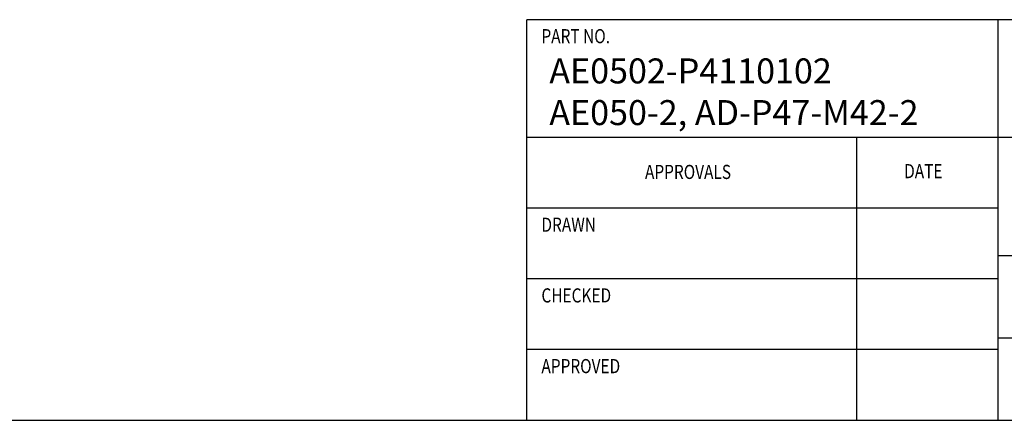
# Model space of a CAD drawing. Units: millimetres. Extents: x 5 to 415, y 5 to 292.
# Drawn here: x 207 to 325, y 5 to 53 of the extents above; entities that cross this region are included whole.
import ezdxf

# ---------------------------------------------------------------- set-up
doc = ezdxf.new("R2010")
doc.units = ezdxf.units.MM
doc.header["$LTSCALE"] = 23.1
doc.layers.get('0').update_dxf_attribs({"linetype": 'CONTINUOUS'})
doc.layers.add('8_ALL_NOTES_BALLOONS_SYMBOLS_GT', color=7, linetype='CONTINUOUS')
doc.styles.get("Standard").update_dxf_attribs({"font": 'txt', "width": 0.8})

msp = doc.modelspace()

# ---------------------------------------------------------------- linework, layer by layer
at = {"color": 3, "linetype": 'CONTINUOUS'}
for p, q in [((415, 53.076), (267.5905, 53.076)), ((267.5905, 5), (267.5905, 53.076)), ((324.1505, 5), (324.1505, 53.076)), ((415, 38.936), (267.5905, 38.936)), ((307.1825, 5), (307.1825, 38.936)), ((324.1505, 30.452), (267.5905, 30.452)), ((324.1505, 24.796), (415, 24.796)), ((324.1505, 21.968), (267.5905, 21.968)), ((324.1505, 14.898), (415, 14.898)), ((324.1505, 13.484), (267.5905, 13.484))]:
    msp.add_line(p, q, dxfattribs=at)
at = {"color": 1, "linetype": 'CONTINUOUS'}
msp.add_line((5, 5), (415, 5), dxfattribs=at)

# ---------------------------------------------------------------- texts
at = {"color": 2, "linetype": 'CONTINUOUS', "width": 0.8}
for s, p in [('PART NO.', (269.358, 50.248)), ('APPROVALS', (281.7822, 33.9597)), ('DATE', (312.8714, 34.056)), ('DRAWN', (269.358, 27.624)), ('CHECKED', (269.358, 19.14)), ('APPROVED', (269.358, 10.656))]:
    msp.add_text(s, height=1.6968, dxfattribs=at).set_placement(p)
at = {"layer": '8_ALL_NOTES_BALLOONS_SYMBOLS_GT', "color": 2, "linetype": 'CONTINUOUS', "insert": (270.3001, 48.4274), "char_height": 3, "width": 50.4, "attachment_point": 1}
msp.add_mtext('AE0502-P4110102\\PAE050-2, AD-P47-M42-2', dxfattribs=at)

doc.saveas('drawing.dxf')
